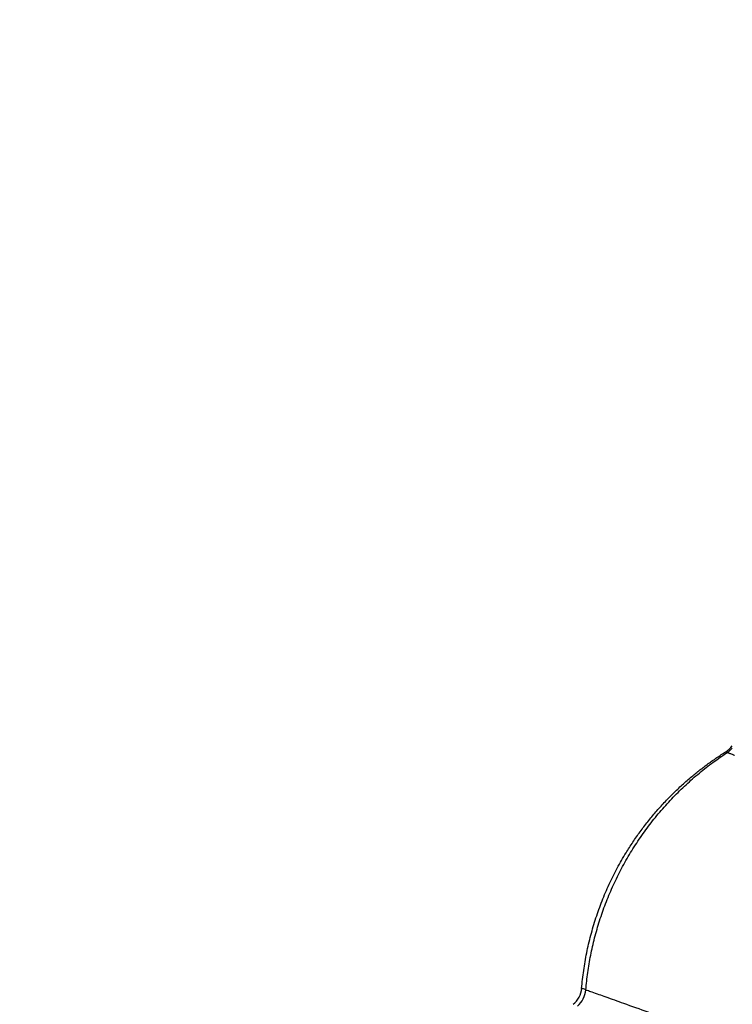
# Model space of a CAD drawing. Units: millimetres. Extents: x 21 to 24142, y 179 to 16245.
# Drawn here: x 12983 to 13108, y 10805 to 10977 of the extents above; entities that cross this region are included whole.
import ezdxf

# ---------------------------------------------------------------- set-up
doc = ezdxf.new("R2010")
doc.units = ezdxf.units.MM
doc.layers.add('DiKom', color=7, linetype='Continuous')
doc.dimstyles.new('Qitele', dxfattribs={"dimscale": 85, "dimtxt": 4, "dimasz": 5, "dimexe": 4, "dimexo": 0, "dimgap": 3, "dimtad": 1, "dimdec": 0, "dimrnd": 10, "dimzin": 1, "dimtxsty": 'Standard', "dimblk": 'OBLIQUE', "dimcen": 5, "dimdle": 4, "dimclrd": 256, "dimclre": 256, "dimclrt": 256, "dimadec": 0, "dimazin": 0, "dimtfac": 1, "dimtdec": 0, "dimtmove": 0, "dimatfit": 3, "dimldrblk": 'OBLIQUE', "dimfxl": 6, "dimfxlon": 1, "dimlwd": 40, "dimlwe": 30, "dimarcsym": 0})

# ---------------------------------------------------------------- blocks, each defined once
blk = doc.blocks.new('_Oblique')
at = {"color": 0, "linetype": 'ByBlock', "lineweight": -2}
blk.add_line((-0.5, -0.5), (0.5, 0.5), dxfattribs=at)
blk = doc.blocks.new('*D5')
at = {"layer": 'Defpoints', "color": 0, "transparency": 16777216}
for p in [(19759.81, 14192.51), (19759.81, 8478.89), (5318.75, 8191.99)]:
    blk.add_point(p, dxfattribs=at)
at = {"layer": 'DiKom', "lineweight": 30, "transparency": 16777216}
for p, q in [((5318.75, 13682.51), (5318.75, 14532.51)), ((19759.81, 13682.51), (19759.81, 14532.51))]:
    blk.add_line(p, q, dxfattribs=at)
at = {"layer": 'DiKom', "lineweight": 40, "transparency": 16777216}
blk.add_line((4978.75, 14192.51), (20099.81, 14192.51), dxfattribs=at)
at = {"layer": 'DiKom', "lineweight": 40, "transparency": 16777216, "xscale": 425, "yscale": 425, "zscale": 425, "rotation": 180}
blk.add_blockref('_Oblique', (5318.75, 14192.51), dxfattribs=at)
at = {"layer": 'DiKom', "lineweight": 40, "transparency": 16777216, "xscale": 425, "yscale": 425, "zscale": 425}
blk.add_blockref('_Oblique', (19759.81, 14192.51), dxfattribs=at)
at = {"layer": 'DiKom', "transparency": 16777216, "insert": (12539.28, 14638.43), "char_height": 365.5, "attachment_point": 5}
blk.add_mtext('14440', dxfattribs=at)
blk = doc.blocks.new('*D6')
at = {"layer": 'Defpoints', "color": 0, "transparency": 16777216}
for p in [(21783.84, 15060.86), (4248.61, 11622.36), (21783.84, 8865.78)]:
    blk.add_point(p, dxfattribs=at)
at = {"layer": 'DiKom', "lineweight": 30, "transparency": 16777216}
for p, q in [((4248.61, 14550.86), (4248.61, 15400.86)), ((21783.84, 14550.86), (21783.84, 15400.86))]:
    blk.add_line(p, q, dxfattribs=at)
at = {"layer": 'DiKom', "lineweight": 40, "transparency": 16777216}
blk.add_line((3908.61, 15060.86), (22123.84, 15060.86), dxfattribs=at)
at = {"layer": 'DiKom', "lineweight": 40, "transparency": 16777216, "xscale": 425, "yscale": 425, "zscale": 425, "rotation": 180}
blk.add_blockref('_Oblique', (4248.61, 15060.86), dxfattribs=at)
at = {"layer": 'DiKom', "lineweight": 40, "transparency": 16777216, "xscale": 425, "yscale": 425, "zscale": 425}
blk.add_blockref('_Oblique', (21783.84, 15060.86), dxfattribs=at)
at = {"layer": 'DiKom', "transparency": 16777216, "insert": (13016.22, 15506.78), "char_height": 365.5, "attachment_point": 5}
blk.add_mtext('17540', dxfattribs=at)
blk = doc.blocks.new('*D8')
at = {"layer": 'Defpoints', "color": 0, "transparency": 16777216}
for p in [(3480.24, 11865.36), (14274.09, 11865.36), (13285.53, 2909.89)]:
    blk.add_point(p, dxfattribs=at)
at = {"layer": 'DiKom', "lineweight": 40, "transparency": 16777216}
blk.add_line((3480.24, 2569.89), (3480.24, 12205.36), dxfattribs=at)
at = {"layer": 'DiKom', "lineweight": 30, "transparency": 16777216}
for p, q in [((3990.24, 11865.36), (3140.24, 11865.36)), ((3990.24, 2909.89), (3140.24, 2909.89))]:
    blk.add_line(p, q, dxfattribs=at)
at = {"layer": 'DiKom', "lineweight": 40, "transparency": 16777216, "xscale": 425, "yscale": 425, "zscale": 425}
for p, rotation in [((3480.24, 11865.36), 90), ((3480.24, 2909.89), 270)]:
    blk.add_blockref('_Oblique', p, dxfattribs=dict(at, rotation=rotation))
at = {"layer": 'DiKom', "transparency": 16777216, "insert": (3034.32, 7387.63), "char_height": 365.5, "attachment_point": 5, "rotation": 90}
blk.add_mtext('8960', dxfattribs=at)

msp = doc.modelspace()

# ---------------------------------------------------------------- linework, layer by layer
for centre, radius, start, end in [((13104.48, 10852.57), 4, 302.1891, 324.4673), ((13105.33, 10845.38), 4.02, 67.0567, 71.3147), ((13104.71, 10852.46), 4.02, 302.9015, 319.4688), ((13077.37, 10808.08), 4, 308.3883, 355.1791), ((13077.98, 10807.8), 4.11, 309.8229, 355.6345)]:
    msp.add_arc(centre, radius, start, end)
for points, weights in [([(13082.08, 10807.49), (13084.37, 10834.36), (13106.89, 10849.08)], [0.991085257501, 0.885515804994, 0.990388380535]), ([(13100.66, 10844.86), (13103.49, 10847.22), (13106.61, 10849.19)], [1, 0.997744718069, 1]), ([(13089.14, 10831.51), (13093.81, 10839.13), (13100.66, 10844.86)], [1, 0.986768326544, 1]), ([(13081.35, 10807.74), (13082.43, 10820.55), (13089.14, 10831.51)], [1, 0.973074892556, 1])]:
    msp.add_rational_spline(points, weights, degree=2)
for points, knots in [([(13106.89, 10849.08), (13106.97, 10849.05), (13107.11, 10849), (13107.25, 10848.94), (13107.32, 10848.92)], [0, 0, 0, 0, 0.2457036, 0.452278, 0.452278, 0.452278, 0.452278]), ([(13107.32, 10848.92), (13107.4, 10848.89), (13107.58, 10848.82), (13107.81, 10848.73), (13108, 10848.65), (13108.09, 10848.62), (13108.13, 10848.6)], [0.452278, 0.452278, 0.452278, 0.452278, 1.828948, 3.200767, 3.759172, 4.317577, 4.317577, 4.317577, 4.317577]), ([(13082.08, 10807.49), (13081.9, 10807.55), (13081.71, 10807.62), (13081.51, 10807.68), (13081.39, 10807.73), (13081.35, 10807.74), (13081.35, 10807.74)], [0.047768, 0.047768, 0.047768, 0.047768, 2.701024, 3.673007, 5.253314, 7.341533, 7.341533, 7.341533, 7.341533]), ([(13083.14, 10807.12), (13083.95, 10806.83), (13085.79, 10806.18), (13089.06, 10805), (13093.41, 10803.44), (13096.73, 10802.24), (13098.62, 10801.56)], [101.463814, 101.463814, 101.463814, 101.463814, 104.040624, 107.330861, 111.901338, 117.912761, 117.912761, 117.912761, 117.912761])]:
    msp.add_open_spline(points, degree=3, knots=knots)
for points in [[(13082.08, 10807.49), (13082.16, 10807.46), (13082.25, 10807.43), (13082.34, 10807.4)], [(13082.34, 10807.4), (13082.58, 10807.31), (13082.85, 10807.22), (13083.14, 10807.12)]]:
    msp.add_open_spline(points, degree=3)

# ---------------------------------------------------------------- dimensions: what is measured, and where the dimension line sits
at = {"layer": 'DiKom'}
for base, p1, p2, picture, middle in [((21783.84, 15060.86), (4248.61, 11622.36), (21783.84, 8865.78), '*D6', (13016.22, 15506.78)), ((19759.81, 14192.51), (5318.75, 8191.99), (19759.81, 8478.89), '*D5', (12539.28, 14638.43))]:
    dim = msp.add_linear_dim(base=base, p1=p1, p2=p2, dimstyle='Qitele', override={"dimtxt": 4.3}, dxfattribs=at)
    dim.commit()
    dim.dimension.update_dxf_attribs({"geometry": picture, "text_midpoint": middle})
dim = msp.add_linear_dim(base=(3480.24, 11865.36), p1=(13285.53, 2909.89), p2=(14274.09, 11865.36), angle=90, dimstyle='Qitele', override={"dimtxt": 4.3}, dxfattribs=at)
dim.commit()
dim.dimension.update_dxf_attribs({"geometry": '*D8', "text_midpoint": (3034.32, 7387.63)})

doc.saveas('drawing.dxf')
